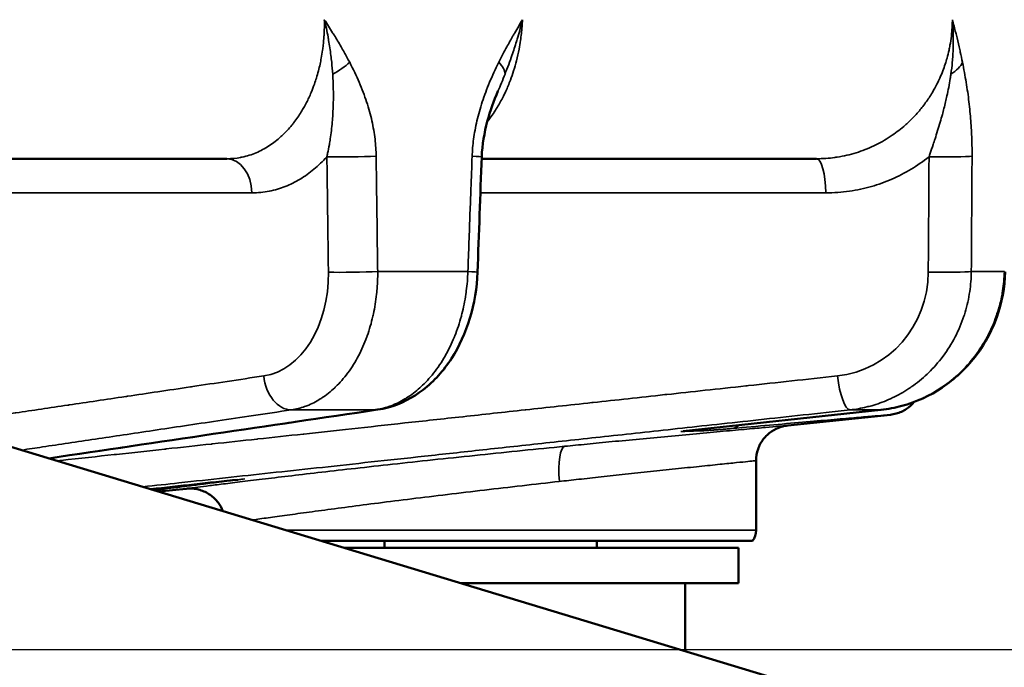
# Model space of a CAD drawing. Units: millimetres. Extents: x 879 to 1529, y 1387 to 1808.
# Drawn here: x 1303 to 1317, y 1709 to 1718 of the extents above; entities that cross this region are included whole.
import ezdxf

# ---------------------------------------------------------------- set-up
doc = ezdxf.new("R2010")
doc.units = ezdxf.units.MM
for name, color, linetype, lineweight in [('AM_0 ( Kontur 0.5 )', 7, 'Continuous', 50), ('AM_5 ( Bemassung)', 3, 'Continuous', 25), ('Sichtbar schmal (ISO)', 7, 'Continuous', 35)]:
    doc.layers.add(name, color=color, linetype=linetype, lineweight=lineweight)
doc.styles.get("Standard").update_dxf_attribs({"font": 'arial.ttf'})
doc.dimstyles.new('AM_DIN$0', dxfattribs={"dimtxt": 3.5, "dimasz": 4, "dimexe": 0.5, "dimexo": 0, "dimgap": 1.5, "dimtad": 1, "dimdsep": 46, "dimtxsty": 'Standard', "dimcen": 0, "dimclrd": 256, "dimclre": 256, "dimclrt": 6, "dimadec": 0, "dimazin": 2, "dimtp": 0.1, "dimtm": 0.1, "dimtfac": 0.71, "dimtmove": 0, "dimatfit": 3, "dimfxl": 1, "dimlwd": -1, "dimlwe": -1, "dimarcsym": 0})

# ---------------------------------------------------------------- blocks, each defined once
blk = doc.blocks.new('*D9')
at = {"layer": 'AM_5 ( Bemassung)', "transparency": 16777216}
for p, q in [((1249.368, 1736.629), (1491.834, 1736.629)), ((1490.834, 1728.629), (1490.834, 1694.379)), ((1259.928, 1686.379), (1491.834, 1686.379))]:
    blk.add_line(p, q, dxfattribs=at)
for points in [[(1489.501, 1728.629), (1492.167, 1728.629), (1490.834, 1736.629)], [(1489.501, 1694.379), (1492.167, 1694.379), (1490.834, 1686.379)]]:
    blk.add_solid(points, dxfattribs=at)
at = {"layer": 'Defpoints', "color": 0, "transparency": 16777216}
for p in [(1249.368, 1736.629), (1259.928, 1686.379), (1490.834, 1686.379)]:
    blk.add_point(p, dxfattribs=at)
at = {"layer": 'AM_5 ( Bemassung)', "color": 6, "transparency": 16777216, "insert": (1479.665, 1714.527), "char_height": 16, "attachment_point": 5, "rotation": 90}
blk.add_mtext('50', dxfattribs=at)
blk = doc.blocks.new('*D11')
at = {"layer": 'AM_5 ( Bemassung)', "transparency": 16777216}
for p, q in [((1448.36, 1736.629), (1448.36, 1780.481)), ((1323.968, 1736.629), (1449.36, 1736.629)), ((1448.36, 1717.446), (1448.36, 1728.629)), ((1276.747, 1709.446), (1449.36, 1709.446))]:
    blk.add_line(p, q, dxfattribs=at)
for points in [[(1447.026, 1728.629), (1449.693, 1728.629), (1448.36, 1736.629)], [(1447.026, 1717.446), (1449.693, 1717.446), (1448.36, 1709.446)]]:
    blk.add_solid(points, dxfattribs=at)
at = {"layer": 'Defpoints', "color": 0, "transparency": 16777216}
for p in [(1323.968, 1736.629), (1276.747, 1709.446), (1448.36, 1709.446)]:
    blk.add_point(p, dxfattribs=at)
at = {"layer": 'AM_5 ( Bemassung)', "color": 6, "transparency": 16777216, "insert": (1437.327, 1765.884), "char_height": 16, "attachment_point": 5, "rotation": 90}
blk.add_mtext('27', dxfattribs=at)

msp = doc.modelspace()

# ---------------------------------------------------------------- linework, layer by layer
at = {"layer": 'AM_0 ( Kontur 0.5 )'}
for p, q in [((1288.118, 1716.714), (1348.509, 1698.413)), ((1305.709, 1716.379), (1295.995, 1716.379)), ((1314.039, 1716.379), (1309.307, 1716.379)), ((1314.949, 1712.83), (1312.154, 1712.527)), ((1313.633, 1712.61), (1315.083, 1712.762)), ((1313.185, 1711.129), (1313.185, 1712.112)), ((1304.745, 1711.675), (1305.133, 1711.716)), ((1313.135, 1710.979), (1307.043, 1710.979)), ((1307.935, 1710.979), (1307.935, 1710.879)), ((1310.935, 1710.979), (1310.935, 1710.879)), ((1307.373, 1710.879), (1312.935, 1710.879)), ((1312.935, 1710.879), (1312.935, 1710.379)), ((1309.023, 1710.379), (1312.935, 1710.379)), ((1312.185, 1710.379), (1312.185, 1709.421))]:
    msp.add_line(p, q, dxfattribs=at)
msp.add_arc((1312.935, 1711.129), 0.25, 323.1301, 0, dxfattribs=at)
for centre, major_axis, ratio, start_param, end_param in [((1307.764, 1713.327), (0.073, -0.495), 0.700651, 6.283185, 6.283261), ((1314.896, 1713.327), (0.054, -0.497), 0.253876, 0.000038, 0.000058)]:
    msp.add_ellipse(centre, major_axis=major_axis, ratio=ratio, start_param=start_param, end_param=end_param, dxfattribs=at)
for points, knots in [([(1309.538, 1717.333), (1309.48, 1717.198), (1309.428, 1717.056), (1309.345, 1716.748), (1309.315, 1716.577), (1309.308, 1716.406)], [0, 0, 0, 0, 0.04846096, 0.04846096, 0.09989625, 0.09989625, 0.09989625, 0.09989625]), ([(1309.249, 1714.775), (1309.241, 1714.555), (1309.205, 1714.332), (1309.08, 1713.922), (1308.992, 1713.727), (1308.771, 1713.386), (1308.636, 1713.234), (1308.334, 1713), (1308.165, 1712.913), (1307.938, 1712.851), (1307.888, 1712.84), (1307.838, 1712.833)], [0, 0, 0, 0, 0.0661095, 0.0661095, 0.1311114, 0.1311114, 0.1964435, 0.1964435, 0.260135, 0.260135, 0.2780152, 0.2780152, 0.2780152, 0.2780152]), ([(1316.705, 1714.781), (1316.699, 1714.563), (1316.659, 1714.344), (1316.513, 1713.938), (1316.408, 1713.747), (1316.148, 1713.411), (1315.989, 1713.263), (1315.64, 1713.029), (1315.445, 1712.94), (1315.147, 1712.86), (1315.049, 1712.841), (1314.949, 1712.83)], [0, 0, 0, 0, 0.0652728, 0.0652728, 0.1293548, 0.1293548, 0.1933, 0.1933, 0.2569056, 0.2569056, 0.2873402, 0.2873402, 0.2873402, 0.2873402]), ([(1315.417, 1712.942), (1315.386, 1712.904), (1315.349, 1712.871), (1315.264, 1712.814), (1315.214, 1712.791), (1315.137, 1712.77), (1315.11, 1712.765), (1315.083, 1712.762)], [0.0333593, 0.0333593, 0.0333593, 0.0333593, 0.04801042, 0.04801042, 0.06394223, 0.06394223, 0.07214682, 0.07214682, 0.07214682, 0.07214682]), ([(1313.633, 1712.61), (1313.601, 1712.606), (1313.57, 1712.6), (1313.491, 1712.576), (1313.445, 1712.554), (1313.359, 1712.495), (1313.319, 1712.458), (1313.255, 1712.373), (1313.229, 1712.325), (1313.194, 1712.223), (1313.185, 1712.167), (1313.185, 1712.112)], [0, 0, 0, 0, 0.00947104, 0.00947104, 0.02463642, 0.02463642, 0.04059484, 0.04059484, 0.05652571, 0.05652571, 0.07301733, 0.07301733, 0.07301733, 0.07301733]), ([(1305.65, 1711.401), (1305.634, 1711.443), (1305.612, 1711.483), (1305.553, 1711.562), (1305.514, 1711.599), (1305.426, 1711.66), (1305.377, 1711.683), (1305.275, 1711.714), (1305.221, 1711.72), (1305.156, 1711.718), (1305.144, 1711.717), (1305.133, 1711.716)], [0.01857966, 0.01857966, 0.01857966, 0.01857966, 0.03206637, 0.03206637, 0.04799847, 0.04799847, 0.06393029, 0.06393029, 0.07986212, 0.07986212, 0.08343082, 0.08343082, 0.08343082, 0.08343082])]:
    msp.add_open_spline(points, degree=3, knots=knots, dxfattribs=at)
for points in [[(1309.538, 1717.333), (1309.538, 1717.333), (1309.538, 1717.333), (1309.538, 1717.333)], [(1309.308, 1716.406), (1309.289, 1715.862), (1309.269, 1715.319), (1309.249, 1714.775)], [(1307.838, 1712.833), (1306.29, 1712.604), (1304.742, 1712.375), (1303.194, 1712.145)], [(1305.864, 1711.843), (1305.453, 1711.799), (1305.043, 1711.754), (1304.633, 1711.709)], [(1305.133, 1711.716), (1305.133, 1711.716), (1305.133, 1711.716), (1305.133, 1711.716)]]:
    msp.add_open_spline(points, degree=3, dxfattribs=at)
at = {"layer": 'Sichtbar schmal (ISO)'}
for p, q in [((1306.062, 1715.897), (1295.919, 1715.897)), ((1314.169, 1715.897), (1309.29, 1715.897)), ((1307.839, 1714.784), (1309.113, 1714.784)), ((1316.225, 1714.784), (1316.692, 1714.784)), ((1306.619, 1712.83), (1307.802, 1712.83)), ((1314.513, 1712.83), (1314.946, 1712.83)), ((1306.548, 1711.129), (1313.185, 1711.129))]:
    msp.add_line(p, q, dxfattribs=at)
for centre, major_axis, ratio, start_param, end_param in [((1307.107, 1717.751), (0.445, 0.228), 0.399238, 4.723405, 5.343461), ((1309.18, 1717.751), (0.449, -0.22), 0.418578, 0.213107, 0.833135), ((1315.625, 1717.751), (0.49, 0.098), 0.55502, 5.28767, 5.907726), ((1307.475, 1716.424), (0.5, 0.007), 0.036243, 3.927039, 5.466162), ((1308.809, 1716.424), (0.5, -0.018), 0.013095, 0.000009, 0.754282), ((1315.757, 1716.424), (0.5, -0.003), 0.037936, 4.451004, 5.990121), ((1305.709, 1715.879), (0, 0.5), 0.707107, 4.747296, 6.283185), ((1314.039, 1715.879), (0, 0.5), 0.258819, 4.747296, 6.283185), ((1306.082, 1714.801), (-0.075, 1.498), 0.706488, 3.210991, 4.660463), ((1307.496, 1714.793), (-0.5, -0.007), 0.036292, 0.785454, 2.326448), ((1308.749, 1714.793), (0.5, -0.018), 0.013056, 6.283179, 7.039315), ((1314.169, 1714.801), (-0.207, 1.486), 0.965021, 3.112737, 4.562204), ((1315.746, 1714.793), (0.5, -0.003), 0.037958, 4.451006, 5.992006), ((1306.583, 1713.327), (0.074, -0.495), 0.705811, 4.642609, 6.17568), ((1314.463, 1713.327), (0.054, -0.497), 0.260925, 4.719094, 6.252156), ((1307.764, 1713.327), (0.073, -0.495), 0.700651, 6.182449, 6.283184), ((1314.895, 1713.327), (0.054, -0.497), 0.253876, 6.258229, 6.283185), ((1312.311, 1713.031), (0.015, -0.5), 0.960006, 0.075933, 0.32559), ((1312.792, 1713.064), (0.045, -0.498), 0.597779, 0.021998, 0.385631), ((1310.535, 1711.818), (-0.049, 0.498), 0.257648, 0.018332, 1.545343)]:
    msp.add_ellipse(centre, major_axis=major_axis, ratio=ratio, start_param=start_param, end_param=end_param, dxfattribs=at)
for points, knots in [([(1307.085, 1718.344), (1307.086, 1718.331), (1307.086, 1718.319), (1307.086, 1718.306), (1307.086, 1718.258), (1307.085, 1718.21), (1307.083, 1718.163), (1307.082, 1718.145), (1307.081, 1718.127), (1307.08, 1718.11), (1307.077, 1718.067), (1307.073, 1718.024), (1307.069, 1717.982), (1307.066, 1717.959), (1307.063, 1717.936), (1307.06, 1717.914), (1307.055, 1717.876), (1307.049, 1717.838), (1307.042, 1717.8), (1307.036, 1717.773), (1307.031, 1717.745), (1307.025, 1717.717), (1307.018, 1717.685), (1307.01, 1717.652), (1307.001, 1717.619), (1306.992, 1717.586), (1306.983, 1717.553), (1306.973, 1717.52), (1306.964, 1717.492), (1306.955, 1717.464), (1306.945, 1717.435), (1306.931, 1717.396), (1306.916, 1717.357), (1306.899, 1717.317), (1306.889, 1717.292), (1306.878, 1717.267), (1306.866, 1717.242), (1306.845, 1717.196), (1306.821, 1717.149), (1306.794, 1717.102), (1306.783, 1717.083), (1306.772, 1717.063), (1306.76, 1717.043), (1306.728, 1716.991), (1306.693, 1716.941), (1306.656, 1716.892), (1306.646, 1716.88), (1306.636, 1716.867), (1306.626, 1716.854), (1306.584, 1716.803), (1306.539, 1716.755), (1306.493, 1716.71), (1306.486, 1716.704), (1306.479, 1716.697), (1306.472, 1716.691), (1306.42, 1716.644), (1306.366, 1716.602), (1306.31, 1716.565), (1306.307, 1716.564), (1306.305, 1716.562), (1306.302, 1716.56), (1306.244, 1716.522), (1306.184, 1716.49), (1306.121, 1716.464), (1306.059, 1716.437), (1305.993, 1716.416), (1305.924, 1716.402), (1305.916, 1716.4), (1305.907, 1716.398), (1305.899, 1716.397), (1305.838, 1716.385), (1305.774, 1716.379), (1305.709, 1716.379)], [0, 0, 0, 0, 0.016118, 0.016118, 0.016118, 0.076923, 0.076923, 0.076923, 0.099392, 0.099392, 0.099392, 0.153846, 0.153846, 0.153846, 0.18266, 0.18266, 0.18266, 0.230769, 0.230769, 0.230769, 0.266058, 0.266058, 0.266058, 0.307692, 0.307692, 0.307692, 0.349459, 0.349459, 0.349459, 0.384615, 0.384615, 0.384615, 0.432297, 0.432297, 0.432297, 0.461538, 0.461538, 0.461538, 0.515591, 0.515591, 0.515591, 0.538462, 0.538462, 0.538462, 0.599201, 0.599201, 0.599201, 0.615385, 0.615385, 0.615385, 0.682378, 0.682378, 0.682378, 0.692308, 0.692308, 0.692308, 0.765774, 0.765774, 0.765774, 0.769231, 0.769231, 0.769231, 0.846154, 0.846154, 0.846154, 0.923077, 0.923077, 0.923077, 0.932225, 0.932225, 0.932225, 1, 1, 1, 1]), ([(1307.443, 1717.742), (1307.417, 1717.792), (1307.392, 1717.839), (1307.366, 1717.885), (1307.351, 1717.911), (1307.336, 1717.937), (1307.322, 1717.962), (1307.289, 1718.018), (1307.256, 1718.073), (1307.224, 1718.125), (1307.217, 1718.137), (1307.209, 1718.148), (1307.202, 1718.16), (1307.163, 1718.224), (1307.124, 1718.285), (1307.085, 1718.344)], [0.0000016, 0.0000016, 0.0000016, 0.0000016, 0.2126531, 0.2126531, 0.2126531, 0.3333333, 0.3333333, 0.3333333, 0.6060103, 0.6060103, 0.6060103, 0.6666667, 0.6666667, 0.6666667, 1, 1, 1, 1]), ([(1307.085, 1718.344), (1307.105, 1718.264), (1307.123, 1718.181), (1307.138, 1718.097), (1307.141, 1718.081), (1307.144, 1718.066), (1307.146, 1718.051), (1307.158, 1717.982), (1307.169, 1717.911), (1307.178, 1717.84), (1307.182, 1717.809), (1307.185, 1717.777), (1307.189, 1717.745), (1307.194, 1717.689), (1307.199, 1717.633), (1307.203, 1717.576)], [0.000015, 0.000015, 0.000015, 0.000015, 0.3333333, 0.3333333, 0.3333333, 0.3938349, 0.3938349, 0.3938349, 0.6666667, 0.6666667, 0.6666667, 0.787316, 0.787316, 0.787316, 1, 1, 1, 1]), ([(1309.385, 1716.899), (1309.416, 1716.937), (1309.445, 1716.977), (1309.473, 1717.019), (1309.488, 1717.04), (1309.501, 1717.062), (1309.515, 1717.084), (1309.545, 1717.132), (1309.574, 1717.183), (1309.602, 1717.237), (1309.618, 1717.269), (1309.634, 1717.301), (1309.649, 1717.334), (1309.672, 1717.384), (1309.693, 1717.436), (1309.713, 1717.489), (1309.73, 1717.532), (1309.745, 1717.577), (1309.759, 1717.622), (1309.774, 1717.669), (1309.787, 1717.716), (1309.8, 1717.764), (1309.813, 1717.818), (1309.826, 1717.873), (1309.836, 1717.929), (1309.844, 1717.969), (1309.851, 1718.01), (1309.856, 1718.051), (1309.866, 1718.115), (1309.873, 1718.181), (1309.878, 1718.246), (1309.88, 1718.279), (1309.882, 1718.311), (1309.884, 1718.344)], [0.4885276, 0.4885276, 0.4885276, 0.4885276, 0.5454545, 0.5454545, 0.5454545, 0.5737251, 0.5737251, 0.5737251, 0.6363636, 0.6363636, 0.6363636, 0.6728288, 0.6728288, 0.6728288, 0.7272727, 0.7272727, 0.7272727, 0.7721234, 0.7721234, 0.7721234, 0.8181818, 0.8181818, 0.8181818, 0.8707064, 0.8707064, 0.8707064, 0.9090909, 0.9090909, 0.9090909, 0.9697662, 0.9697662, 0.9697662, 1, 1, 1, 1]), ([(1309.884, 1718.344), (1309.849, 1718.285), (1309.813, 1718.224), (1309.776, 1718.16), (1309.767, 1718.145), (1309.759, 1718.13), (1309.75, 1718.114), (1309.721, 1718.065), (1309.693, 1718.013), (1309.664, 1717.96), (1309.646, 1717.927), (1309.627, 1717.893), (1309.609, 1717.858), (1309.589, 1717.821), (1309.57, 1717.782), (1309.55, 1717.742)], [0, 0, 0, 0, 0.333333, 0.333333, 0.333333, 0.412995, 0.412995, 0.412995, 0.666667, 0.666667, 0.666667, 0.826484, 0.826484, 0.826484, 1, 1, 1, 1]), ([(1309.638, 1717.576), (1309.656, 1717.622), (1309.674, 1717.668), (1309.691, 1717.713), (1309.706, 1717.755), (1309.721, 1717.797), (1309.736, 1717.839), (1309.759, 1717.905), (1309.78, 1717.971), (1309.8, 1718.036), (1309.806, 1718.057), (1309.813, 1718.077), (1309.818, 1718.097), (1309.843, 1718.182), (1309.865, 1718.264), (1309.884, 1718.344)], [0, 0, 0, 0, 0.173485, 0.173485, 0.173485, 0.3333333, 0.3333333, 0.3333333, 0.5871739, 0.5871739, 0.5871739, 0.6666667, 0.6666667, 0.6666667, 0.9999449, 0.9999449, 0.9999449, 0.9999449]), ([(1315.958, 1718.344), (1315.958, 1718.331), (1315.958, 1718.319), (1315.957, 1718.306), (1315.956, 1718.258), (1315.953, 1718.21), (1315.949, 1718.163), (1315.947, 1718.145), (1315.946, 1718.127), (1315.944, 1718.11), (1315.938, 1718.067), (1315.932, 1718.024), (1315.924, 1717.982), (1315.92, 1717.959), (1315.916, 1717.936), (1315.911, 1717.914), (1315.902, 1717.876), (1315.893, 1717.838), (1315.882, 1717.8), (1315.875, 1717.773), (1315.866, 1717.745), (1315.857, 1717.717), (1315.846, 1717.685), (1315.835, 1717.652), (1315.822, 1717.619), (1315.809, 1717.586), (1315.796, 1717.553), (1315.781, 1717.52), (1315.768, 1717.492), (1315.755, 1717.464), (1315.74, 1717.435), (1315.721, 1717.396), (1315.699, 1717.357), (1315.675, 1717.317), (1315.661, 1717.292), (1315.645, 1717.267), (1315.628, 1717.242), (1315.598, 1717.196), (1315.564, 1717.149), (1315.527, 1717.102), (1315.512, 1717.083), (1315.495, 1717.063), (1315.479, 1717.043), (1315.434, 1716.991), (1315.385, 1716.941), (1315.334, 1716.892), (1315.32, 1716.88), (1315.306, 1716.867), (1315.292, 1716.854), (1315.234, 1716.803), (1315.172, 1716.755), (1315.108, 1716.71), (1315.098, 1716.704), (1315.089, 1716.697), (1315.079, 1716.691), (1315.007, 1716.644), (1314.933, 1716.602), (1314.857, 1716.565), (1314.853, 1716.564), (1314.85, 1716.562), (1314.846, 1716.56), (1314.766, 1716.522), (1314.684, 1716.49), (1314.599, 1716.464), (1314.513, 1716.437), (1314.424, 1716.416), (1314.33, 1716.402), (1314.319, 1716.4), (1314.308, 1716.398), (1314.297, 1716.397), (1314.214, 1716.385), (1314.127, 1716.379), (1314.039, 1716.379)], [0, 0, 0, 0, 0.016118, 0.016118, 0.016118, 0.076923, 0.076923, 0.076923, 0.099392, 0.099392, 0.099392, 0.153846, 0.153846, 0.153846, 0.18266, 0.18266, 0.18266, 0.230769, 0.230769, 0.230769, 0.266058, 0.266058, 0.266058, 0.307692, 0.307692, 0.307692, 0.349459, 0.349459, 0.349459, 0.384615, 0.384615, 0.384615, 0.432297, 0.432297, 0.432297, 0.461538, 0.461538, 0.461538, 0.515591, 0.515591, 0.515591, 0.538462, 0.538462, 0.538462, 0.599201, 0.599201, 0.599201, 0.615385, 0.615385, 0.615385, 0.682378, 0.682378, 0.682378, 0.692308, 0.692308, 0.692308, 0.765774, 0.765774, 0.765774, 0.769231, 0.769231, 0.769231, 0.846154, 0.846154, 0.846154, 0.923077, 0.923077, 0.923077, 0.932225, 0.932225, 0.932225, 1, 1, 1, 1]), ([(1315.958, 1718.344), (1315.965, 1718.264), (1315.97, 1718.181), (1315.971, 1718.097), (1315.971, 1718.081), (1315.971, 1718.066), (1315.971, 1718.051), (1315.971, 1717.982), (1315.969, 1717.911), (1315.964, 1717.84), (1315.962, 1717.809), (1315.96, 1717.777), (1315.957, 1717.745), (1315.952, 1717.689), (1315.945, 1717.633), (1315.937, 1717.576)], [0.000015, 0.000015, 0.000015, 0.000015, 0.3333333, 0.3333333, 0.3333333, 0.3938349, 0.3938349, 0.3938349, 0.6666667, 0.6666667, 0.6666667, 0.787316, 0.787316, 0.787316, 1, 1, 1, 1]), ([(1316.101, 1717.742), (1316.091, 1717.792), (1316.081, 1717.839), (1316.07, 1717.885), (1316.065, 1717.911), (1316.059, 1717.937), (1316.053, 1717.962), (1316.04, 1718.018), (1316.027, 1718.073), (1316.014, 1718.125), (1316.011, 1718.137), (1316.008, 1718.148), (1316.005, 1718.16), (1315.989, 1718.224), (1315.973, 1718.285), (1315.958, 1718.344)], [0.0000016, 0.0000016, 0.0000016, 0.0000016, 0.2126531, 0.2126531, 0.2126531, 0.3333333, 0.3333333, 0.3333333, 0.6060103, 0.6060103, 0.6060103, 0.6666667, 0.6666667, 0.6666667, 1, 1, 1, 1]), ([(1307.817, 1716.415), (1307.816, 1716.493), (1307.811, 1716.574), (1307.801, 1716.657), (1307.791, 1716.74), (1307.776, 1716.826), (1307.757, 1716.914), (1307.737, 1717.001), (1307.712, 1717.091), (1307.683, 1717.182), (1307.653, 1717.273), (1307.618, 1717.366), (1307.578, 1717.459), (1307.538, 1717.552), (1307.493, 1717.647), (1307.443, 1717.742)], [0.0000019, 0.0000019, 0.0000019, 0.0000019, 0.2, 0.2, 0.2, 0.4, 0.4, 0.4, 0.6, 0.6, 0.6, 0.8, 0.8, 0.8, 1, 1, 1, 1]), ([(1309.55, 1717.742), (1309.502, 1717.647), (1309.459, 1717.552), (1309.42, 1717.459), (1309.381, 1717.365), (1309.346, 1717.273), (1309.317, 1717.182), (1309.287, 1717.091), (1309.262, 1717.001), (1309.241, 1716.914), (1309.221, 1716.826), (1309.205, 1716.74), (1309.194, 1716.657), (1309.183, 1716.574), (1309.176, 1716.493), (1309.173, 1716.415)], [0.0000016, 0.0000016, 0.0000016, 0.0000016, 0.2, 0.2, 0.2, 0.4, 0.4, 0.4, 0.6, 0.6, 0.6, 0.8, 0.8, 0.8, 0.9999978, 0.9999978, 0.9999978, 0.9999978]), ([(1316.236, 1716.415), (1316.237, 1716.493), (1316.235, 1716.574), (1316.232, 1716.657), (1316.23, 1716.74), (1316.225, 1716.826), (1316.218, 1716.914), (1316.211, 1717.001), (1316.202, 1717.091), (1316.192, 1717.182), (1316.181, 1717.273), (1316.168, 1717.366), (1316.153, 1717.459), (1316.137, 1717.552), (1316.12, 1717.647), (1316.101, 1717.742)], [0.0000017, 0.0000017, 0.0000017, 0.0000017, 0.2, 0.2, 0.2, 0.4, 0.4, 0.4, 0.6, 0.6, 0.6, 0.8, 0.8, 0.8, 1, 1, 1, 1]), ([(1307.203, 1717.576), (1307.204, 1717.555), (1307.206, 1717.534), (1307.207, 1717.514), (1307.211, 1717.427), (1307.213, 1717.345), (1307.213, 1717.269), (1307.213, 1717.239), (1307.213, 1717.209), (1307.212, 1717.181), (1307.211, 1717.119), (1307.208, 1717.06), (1307.205, 1717.004), (1307.203, 1716.968), (1307.2, 1716.933), (1307.197, 1716.898), (1307.194, 1716.856), (1307.189, 1716.815), (1307.185, 1716.776), (1307.18, 1716.736), (1307.175, 1716.697), (1307.169, 1716.66), (1307.165, 1716.632), (1307.161, 1716.605), (1307.156, 1716.579), (1307.149, 1716.536), (1307.141, 1716.495), (1307.132, 1716.456), (1307.129, 1716.439), (1307.125, 1716.423), (1307.121, 1716.407)], [0.0000004, 0.0000004, 0.0000004, 0.0000004, 0.0382546, 0.0382546, 0.0382546, 0.2, 0.2, 0.2, 0.2632351, 0.2632351, 0.2632351, 0.4, 0.4, 0.4, 0.4889705, 0.4889705, 0.4889705, 0.6, 0.6, 0.6, 0.7142992, 0.7142992, 0.7142992, 0.8, 0.8, 0.8, 0.9396087, 0.9396087, 0.9396087, 0.999972, 0.999972, 0.999972, 0.999972]), ([(1315.937, 1717.576), (1315.934, 1717.555), (1315.931, 1717.534), (1315.928, 1717.514), (1315.914, 1717.427), (1315.898, 1717.345), (1315.881, 1717.269), (1315.875, 1717.239), (1315.868, 1717.209), (1315.861, 1717.181), (1315.847, 1717.119), (1315.831, 1717.06), (1315.816, 1717.004), (1315.806, 1716.968), (1315.796, 1716.933), (1315.786, 1716.898), (1315.774, 1716.856), (1315.762, 1716.815), (1315.75, 1716.776), (1315.737, 1716.736), (1315.725, 1716.697), (1315.713, 1716.66), (1315.704, 1716.632), (1315.695, 1716.605), (1315.686, 1716.579), (1315.672, 1716.536), (1315.658, 1716.495), (1315.645, 1716.456), (1315.639, 1716.439), (1315.634, 1716.423), (1315.628, 1716.407)], [0.0000004, 0.0000004, 0.0000004, 0.0000004, 0.0382546, 0.0382546, 0.0382546, 0.2, 0.2, 0.2, 0.2632351, 0.2632351, 0.2632351, 0.4, 0.4, 0.4, 0.4889705, 0.4889705, 0.4889705, 0.6, 0.6, 0.6, 0.7142992, 0.7142992, 0.7142992, 0.8, 0.8, 0.8, 0.9396087, 0.9396087, 0.9396087, 0.9999721, 0.9999721, 0.9999721, 0.9999721]), ([(1307.121, 1716.407), (1307.063, 1716.342), (1306.941, 1716.225), (1306.744, 1716.085), (1306.536, 1715.981), (1306.309, 1715.913), (1306.147, 1715.897), (1306.062, 1715.897)], [0.0000149, 0.0000149, 0.0000149, 0.0000149, 0.2, 0.4, 0.6, 0.8, 1, 1, 1, 1]), ([(1307.121, 1716.407), (1307.123, 1716.284), (1307.124, 1716.159), (1307.126, 1716.033), (1307.128, 1715.894), (1307.13, 1715.753), (1307.132, 1715.61), (1307.135, 1715.338), (1307.139, 1715.06), (1307.143, 1714.776)], [0, 0, 0, 0, 0.2371227, 0.2371227, 0.2371227, 0.5, 0.5, 0.5, 1, 1, 1, 1]), ([(1307.817, 1716.415), (1307.819, 1716.292), (1307.82, 1716.168), (1307.822, 1716.042), (1307.824, 1715.903), (1307.826, 1715.761), (1307.828, 1715.618), (1307.831, 1715.347), (1307.835, 1715.069), (1307.839, 1714.784)], [0, 0, 0, 0, 0.237108, 0.237108, 0.237108, 0.5, 0.5, 0.5, 1, 1, 1, 1]), ([(1309.113, 1714.784), (1309.123, 1715.063), (1309.133, 1715.339), (1309.143, 1715.611), (1309.148, 1715.725), (1309.152, 1715.839), (1309.156, 1715.952), (1309.162, 1716.108), (1309.167, 1716.262), (1309.173, 1716.415)], [0, 0, 0, 0, 0.5, 0.5, 0.5, 0.710412, 0.710412, 0.710412, 1, 1, 1, 1]), ([(1315.628, 1716.407), (1315.546, 1716.342), (1315.377, 1716.225), (1315.105, 1716.085), (1314.818, 1715.981), (1314.507, 1715.913), (1314.284, 1715.897), (1314.169, 1715.897)], [0.0000149, 0.0000149, 0.0000149, 0.0000149, 0.2, 0.4, 0.6, 0.8, 1, 1, 1, 1]), ([(1315.617, 1714.776), (1315.619, 1715.054), (1315.621, 1715.329), (1315.623, 1715.6), (1315.623, 1715.723), (1315.624, 1715.845), (1315.625, 1715.967), (1315.626, 1716.115), (1315.627, 1716.261), (1315.628, 1716.407)], [0, 0, 0, 0, 0.5, 0.5, 0.5, 0.725906, 0.725906, 0.725906, 1, 1, 1, 1]), ([(1316.225, 1714.784), (1316.227, 1715.062), (1316.229, 1715.337), (1316.231, 1715.609), (1316.231, 1715.732), (1316.232, 1715.854), (1316.233, 1715.976), (1316.234, 1716.123), (1316.235, 1716.27), (1316.236, 1716.415)], [0, 0, 0, 0, 0.5, 0.5, 0.5, 0.72592, 0.72592, 0.72592, 1, 1, 1, 1]), ([(1307.839, 1714.784), (1307.84, 1714.693), (1307.836, 1714.601), (1307.828, 1714.51), (1307.826, 1714.495), (1307.825, 1714.48), (1307.823, 1714.464), (1307.813, 1714.369), (1307.798, 1714.276), (1307.778, 1714.185), (1307.776, 1714.174), (1307.774, 1714.164), (1307.771, 1714.153), (1307.749, 1714.058), (1307.723, 1713.966), (1307.691, 1713.877), (1307.689, 1713.871), (1307.687, 1713.865), (1307.685, 1713.86), (1307.651, 1713.767), (1307.612, 1713.679), (1307.568, 1713.595), (1307.523, 1713.509), (1307.473, 1713.428), (1307.418, 1713.354), (1307.417, 1713.352), (1307.415, 1713.35), (1307.414, 1713.348), (1307.361, 1713.278), (1307.305, 1713.213), (1307.245, 1713.155), (1307.24, 1713.151), (1307.236, 1713.147), (1307.232, 1713.143), (1307.174, 1713.088), (1307.113, 1713.04), (1307.05, 1712.998), (1307.043, 1712.994), (1307.035, 1712.989), (1307.028, 1712.984), (1306.967, 1712.946), (1306.904, 1712.914), (1306.84, 1712.889), (1306.829, 1712.885), (1306.818, 1712.881), (1306.807, 1712.877), (1306.745, 1712.855), (1306.682, 1712.84), (1306.619, 1712.83)], [0, 0, 0, 0, 0.095014, 0.095014, 0.095014, 0.111111, 0.111111, 0.111111, 0.210835, 0.210835, 0.210835, 0.222222, 0.222222, 0.222222, 0.326659, 0.326659, 0.326659, 0.333333, 0.333333, 0.333333, 0.442482, 0.442482, 0.442482, 0.555556, 0.555556, 0.555556, 0.558305, 0.558305, 0.558305, 0.666667, 0.666667, 0.666667, 0.674128, 0.674128, 0.674128, 0.777778, 0.777778, 0.777778, 0.789952, 0.789952, 0.789952, 0.888889, 0.888889, 0.888889, 0.905773, 0.905773, 0.905773, 1, 1, 1, 1]), ([(1307.802, 1712.83), (1307.867, 1712.84), (1307.931, 1712.855), (1307.995, 1712.877), (1308.006, 1712.881), (1308.017, 1712.885), (1308.029, 1712.889), (1308.095, 1712.914), (1308.16, 1712.946), (1308.223, 1712.984), (1308.23, 1712.989), (1308.238, 1712.994), (1308.246, 1712.998), (1308.312, 1713.04), (1308.375, 1713.088), (1308.436, 1713.143), (1308.44, 1713.147), (1308.445, 1713.151), (1308.449, 1713.155), (1308.512, 1713.213), (1308.572, 1713.278), (1308.628, 1713.348), (1308.687, 1713.423), (1308.742, 1713.504), (1308.791, 1713.591), (1308.792, 1713.592), (1308.793, 1713.594), (1308.794, 1713.595), (1308.841, 1713.679), (1308.884, 1713.767), (1308.922, 1713.86), (1308.924, 1713.865), (1308.926, 1713.871), (1308.929, 1713.877), (1308.964, 1713.966), (1308.995, 1714.058), (1309.021, 1714.153), (1309.023, 1714.164), (1309.026, 1714.174), (1309.029, 1714.185), (1309.052, 1714.276), (1309.071, 1714.369), (1309.085, 1714.464), (1309.087, 1714.48), (1309.089, 1714.495), (1309.091, 1714.51), (1309.103, 1714.601), (1309.11, 1714.693), (1309.113, 1714.784)], [0, 0, 0, 0, 0.094227, 0.094227, 0.094227, 0.111111, 0.111111, 0.111111, 0.210048, 0.210048, 0.210048, 0.222222, 0.222222, 0.222222, 0.325872, 0.325872, 0.325872, 0.333333, 0.333333, 0.333333, 0.441695, 0.441695, 0.441695, 0.555556, 0.555556, 0.555556, 0.557518, 0.557518, 0.557518, 0.666667, 0.666667, 0.666667, 0.673341, 0.673341, 0.673341, 0.777778, 0.777778, 0.777778, 0.789165, 0.789165, 0.789165, 0.888889, 0.888889, 0.888889, 0.904986, 0.904986, 0.904986, 1, 1, 1, 1]), ([(1314.513, 1712.83), (1314.592, 1712.839), (1314.67, 1712.852), (1314.747, 1712.871), (1314.77, 1712.877), (1314.794, 1712.883), (1314.818, 1712.889), (1314.899, 1712.912), (1314.978, 1712.941), (1315.056, 1712.975), (1315.073, 1712.982), (1315.091, 1712.99), (1315.108, 1712.998), (1315.19, 1713.037), (1315.268, 1713.081), (1315.343, 1713.131), (1315.355, 1713.139), (1315.367, 1713.147), (1315.378, 1713.155), (1315.457, 1713.209), (1315.531, 1713.269), (1315.601, 1713.335), (1315.607, 1713.341), (1315.614, 1713.348), (1315.62, 1713.354), (1315.693, 1713.424), (1315.76, 1713.501), (1315.821, 1713.582), (1315.823, 1713.585), (1315.826, 1713.588), (1315.828, 1713.591), (1315.891, 1713.676), (1315.947, 1713.766), (1315.996, 1713.86), (1316.045, 1713.954), (1316.087, 1714.052), (1316.12, 1714.153), (1316.122, 1714.16), (1316.125, 1714.167), (1316.127, 1714.173), (1316.157, 1714.268), (1316.181, 1714.365), (1316.197, 1714.464), (1316.199, 1714.476), (1316.201, 1714.489), (1316.203, 1714.501), (1316.217, 1714.595), (1316.224, 1714.689), (1316.225, 1714.784)], [0, 0, 0, 0, 0.0848445, 0.0848445, 0.0848445, 0.1111111, 0.1111111, 0.1111111, 0.2015444, 0.2015444, 0.2015444, 0.2222222, 0.2222222, 0.2222222, 0.3182468, 0.3182468, 0.3182468, 0.3333333, 0.3333333, 0.3333333, 0.4349468, 0.4349468, 0.4349468, 0.4444444, 0.4444444, 0.4444444, 0.5516477, 0.5516477, 0.5516477, 0.5555556, 0.5555556, 0.5555556, 0.6666667, 0.6666667, 0.6666667, 0.7777778, 0.7777778, 0.7777778, 0.7850496, 0.7850496, 0.7850496, 0.8888889, 0.8888889, 0.8888889, 0.9017488, 0.9017488, 0.9017488, 1, 1, 1, 1]), ([(1314.946, 1712.83), (1315.034, 1712.84), (1315.121, 1712.855), (1315.207, 1712.877), (1315.222, 1712.881), (1315.237, 1712.885), (1315.253, 1712.889), (1315.342, 1712.914), (1315.43, 1712.946), (1315.515, 1712.984), (1315.525, 1712.989), (1315.536, 1712.994), (1315.546, 1712.998), (1315.635, 1713.04), (1315.72, 1713.088), (1315.802, 1713.143), (1315.807, 1713.147), (1315.813, 1713.151), (1315.819, 1713.155), (1315.904, 1713.213), (1315.984, 1713.278), (1316.059, 1713.348), (1316.138, 1713.423), (1316.21, 1713.504), (1316.276, 1713.591), (1316.278, 1713.592), (1316.279, 1713.594), (1316.28, 1713.595), (1316.343, 1713.679), (1316.399, 1713.767), (1316.449, 1713.86), (1316.452, 1713.865), (1316.455, 1713.871), (1316.458, 1713.877), (1316.504, 1713.966), (1316.544, 1714.058), (1316.577, 1714.153), (1316.581, 1714.164), (1316.585, 1714.174), (1316.588, 1714.185), (1316.618, 1714.276), (1316.642, 1714.369), (1316.659, 1714.464), (1316.662, 1714.48), (1316.664, 1714.495), (1316.667, 1714.51), (1316.681, 1714.601), (1316.689, 1714.693), (1316.692, 1714.784)], [0, 0, 0, 0, 0.094227, 0.094227, 0.094227, 0.111111, 0.111111, 0.111111, 0.210048, 0.210048, 0.210048, 0.222222, 0.222222, 0.222222, 0.325872, 0.325872, 0.325872, 0.333333, 0.333333, 0.333333, 0.441695, 0.441695, 0.441695, 0.555556, 0.555556, 0.555556, 0.557518, 0.557518, 0.557518, 0.666667, 0.666667, 0.666667, 0.673341, 0.673341, 0.673341, 0.777778, 0.777778, 0.777778, 0.789165, 0.789165, 0.789165, 0.888889, 0.888889, 0.888889, 0.904986, 0.904986, 0.904986, 1, 1, 1, 1]), ([(1306.23, 1713.31), (1305.876, 1713.257), (1305.541, 1713.207), (1305.226, 1713.16), (1305.215, 1713.159), (1305.204, 1713.157), (1305.193, 1713.155), (1304.878, 1713.108), (1304.583, 1713.064), (1304.303, 1713.023), (1304.295, 1713.021), (1304.287, 1713.02), (1304.279, 1713.019), (1303.998, 1712.977), (1303.733, 1712.938), (1303.479, 1712.9), (1303.473, 1712.899), (1303.467, 1712.898), (1303.461, 1712.897), (1303.206, 1712.859), (1302.963, 1712.823), (1302.728, 1712.788), (1302.724, 1712.787), (1302.72, 1712.787), (1302.716, 1712.786), (1302.481, 1712.751), (1302.256, 1712.717), (1302.041, 1712.685), (1302.039, 1712.685), (1302.036, 1712.685), (1302.033, 1712.684), (1301.891, 1712.663), (1301.753, 1712.642), (1301.62, 1712.623)], [0, 0, 0, 0, 0.0537106, 0.0537106, 0.0537106, 0.0555556, 0.0555556, 0.0555556, 0.1095527, 0.1095527, 0.1095527, 0.1111111, 0.1111111, 0.1111111, 0.1654043, 0.1654043, 0.1654043, 0.1666667, 0.1666667, 0.1666667, 0.2212569, 0.2212569, 0.2212569, 0.2222222, 0.2222222, 0.2222222, 0.2771064, 0.2771064, 0.2771064, 0.2777778, 0.2777778, 0.2777778, 0.3143528, 0.3143528, 0.3143528, 0.3143528]), ([(1303.311, 1712.11), (1303.317, 1712.111), (1303.324, 1712.111), (1303.33, 1712.112), (1303.343, 1712.113), (1303.356, 1712.115), (1303.369, 1712.116), (1303.632, 1712.145), (1303.88, 1712.172), (1304.117, 1712.198), (1304.127, 1712.199), (1304.137, 1712.2), (1304.147, 1712.201), (1304.384, 1712.227), (1304.609, 1712.251), (1304.827, 1712.275), (1304.835, 1712.276), (1304.843, 1712.277), (1304.85, 1712.278), (1305.069, 1712.301), (1305.281, 1712.324), (1305.49, 1712.347), (1305.496, 1712.348), (1305.501, 1712.348), (1305.507, 1712.349), (1305.717, 1712.372), (1305.925, 1712.394), (1306.133, 1712.417), (1306.138, 1712.418), (1306.142, 1712.418), (1306.147, 1712.419), (1306.357, 1712.442), (1306.569, 1712.465), (1306.786, 1712.488), (1306.789, 1712.489), (1306.792, 1712.489), (1306.795, 1712.489), (1307.014, 1712.513), (1307.239, 1712.538), (1307.474, 1712.563), (1307.712, 1712.589), (1307.961, 1712.616), (1308.223, 1712.645), (1308.224, 1712.645), (1308.224, 1712.645), (1308.224, 1712.645), (1308.485, 1712.673), (1308.757, 1712.703), (1309.04, 1712.734), (1309.042, 1712.734), (1309.043, 1712.734), (1309.045, 1712.734), (1309.327, 1712.765), (1309.619, 1712.797), (1309.922, 1712.83), (1309.925, 1712.83), (1309.929, 1712.83), (1309.932, 1712.831), (1310.232, 1712.863), (1310.542, 1712.897), (1310.866, 1712.932), (1310.872, 1712.933), (1310.878, 1712.934), (1310.883, 1712.934), (1311.206, 1712.969), (1311.541, 1713.006), (1311.896, 1713.045), (1311.904, 1713.045), (1311.913, 1713.046), (1311.922, 1713.047), (1312.275, 1713.086), (1312.646, 1713.126), (1313.041, 1713.169), (1313.054, 1713.171), (1313.067, 1713.172), (1313.079, 1713.173), (1313.474, 1713.216), (1313.893, 1713.262), (1314.334, 1713.31)], [0.3121245, 0.3121245, 0.3121245, 0.3121245, 0.3133084, 0.3133084, 0.3133084, 0.3157895, 0.3157895, 0.3157895, 0.3662751, 0.3662751, 0.3662751, 0.3684211, 0.3684211, 0.3684211, 0.4192479, 0.4192479, 0.4192479, 0.4210526, 0.4210526, 0.4210526, 0.4722241, 0.4722241, 0.4722241, 0.4736842, 0.4736842, 0.4736842, 0.5252008, 0.5252008, 0.5252008, 0.5263158, 0.5263158, 0.5263158, 0.5781769, 0.5781769, 0.5781769, 0.5789474, 0.5789474, 0.5789474, 0.631154, 0.631154, 0.631154, 0.6841301, 0.6841301, 0.6841301, 0.6842105, 0.6842105, 0.6842105, 0.7368421, 0.7368421, 0.7368421, 0.7371037, 0.7371037, 0.7371037, 0.7894737, 0.7894737, 0.7894737, 0.7900794, 0.7900794, 0.7900794, 0.8421053, 0.8421053, 0.8421053, 0.8430566, 0.8430566, 0.8430566, 0.8947368, 0.8947368, 0.8947368, 0.8960329, 0.8960329, 0.8960329, 0.9473684, 0.9473684, 0.9473684, 0.9490024, 0.9490024, 0.9490024, 1, 1, 1, 1]), ([(1306.619, 1712.83), (1306.253, 1712.776), (1305.907, 1712.724), (1305.582, 1712.676), (1305.258, 1712.627), (1304.955, 1712.582), (1304.668, 1712.539), (1304.381, 1712.496), (1304.11, 1712.456), (1303.85, 1712.417), (1303.591, 1712.379), (1303.343, 1712.342), (1303.105, 1712.306), (1303.005, 1712.291), (1302.906, 1712.277), (1302.809, 1712.262)], [0, 0, 0, 0, 0.0555556, 0.0555556, 0.0555556, 0.1111111, 0.1111111, 0.1111111, 0.1666667, 0.1666667, 0.1666667, 0.2222222, 0.2222222, 0.2222222, 0.2456496, 0.2456496, 0.2456496, 0.2456496]), ([(1303.189, 1712.147), (1303.229, 1712.153), (1303.269, 1712.159), (1303.31, 1712.165), (1303.501, 1712.193), (1303.702, 1712.223), (1303.91, 1712.254), (1304.119, 1712.285), (1304.335, 1712.317), (1304.559, 1712.35), (1304.782, 1712.383), (1305.013, 1712.417), (1305.254, 1712.453), (1305.494, 1712.488), (1305.746, 1712.526), (1306.011, 1712.565), (1306.276, 1712.604), (1306.555, 1712.646), (1306.853, 1712.69), (1307.151, 1712.734), (1307.468, 1712.781), (1307.802, 1712.83)], [0.6730052, 0.6730052, 0.6730052, 0.6730052, 0.6842105, 0.6842105, 0.6842105, 0.7368421, 0.7368421, 0.7368421, 0.7894737, 0.7894737, 0.7894737, 0.8421053, 0.8421053, 0.8421053, 0.8947368, 0.8947368, 0.8947368, 0.9473684, 0.9473684, 0.9473684, 1, 1, 1, 1]), ([(1304.523, 1711.743), (1304.698, 1711.762), (1304.866, 1711.78), (1305.03, 1711.798), (1305.255, 1711.822), (1305.472, 1711.846), (1305.687, 1711.869), (1305.901, 1711.893), (1306.113, 1711.916), (1306.326, 1711.939), (1306.539, 1711.962), (1306.754, 1711.985), (1306.975, 1712.009), (1307.195, 1712.033), (1307.422, 1712.058), (1307.659, 1712.084), (1307.896, 1712.11), (1308.144, 1712.137), (1308.404, 1712.165), (1308.664, 1712.193), (1308.936, 1712.223), (1309.22, 1712.254), (1309.503, 1712.285), (1309.797, 1712.317), (1310.101, 1712.35), (1310.404, 1712.383), (1310.718, 1712.417), (1311.045, 1712.453), (1311.372, 1712.488), (1311.714, 1712.525), (1312.075, 1712.565), (1312.436, 1712.604), (1312.815, 1712.645), (1313.221, 1712.689), (1313.626, 1712.734), (1314.058, 1712.781), (1314.513, 1712.83)], [0.3827133, 0.3827133, 0.3827133, 0.3827133, 0.4210526, 0.4210526, 0.4210526, 0.4736842, 0.4736842, 0.4736842, 0.5263158, 0.5263158, 0.5263158, 0.5789474, 0.5789474, 0.5789474, 0.6315789, 0.6315789, 0.6315789, 0.6842105, 0.6842105, 0.6842105, 0.7368421, 0.7368421, 0.7368421, 0.7894737, 0.7894737, 0.7894737, 0.8421053, 0.8421053, 0.8421053, 0.8947368, 0.8947368, 0.8947368, 0.9473684, 0.9473684, 0.9473684, 1, 1, 1, 1]), ([(1312.122, 1712.523), (1312.261, 1712.538), (1312.4, 1712.554), (1312.54, 1712.569), (1312.71, 1712.587), (1312.881, 1712.606), (1313.052, 1712.624), (1313.267, 1712.648), (1313.482, 1712.671), (1313.698, 1712.695), (1313.797, 1712.705), (1313.895, 1712.716), (1313.994, 1712.727), (1314.31, 1712.761), (1314.627, 1712.795), (1314.946, 1712.83)], [0, 0, 0, 0, 0.150393, 0.150393, 0.150393, 0.333333, 0.333333, 0.333333, 0.562366, 0.562366, 0.562366, 0.666667, 0.666667, 0.666667, 1, 1, 1, 1]), ([(1315.083, 1712.762), (1315.083, 1712.762), (1315.079, 1712.762), (1315.072, 1712.761), (1315.058, 1712.76), (1315.03, 1712.757), (1314.987, 1712.754), (1314.945, 1712.75), (1314.889, 1712.746), (1314.819, 1712.74), (1314.749, 1712.734), (1314.665, 1712.727), (1314.568, 1712.718), (1314.472, 1712.71), (1314.362, 1712.701), (1314.241, 1712.69), (1314.119, 1712.68), (1313.985, 1712.668), (1313.84, 1712.655), (1313.695, 1712.642), (1313.538, 1712.629), (1313.372, 1712.614), (1313.206, 1712.599), (1313.03, 1712.583), (1312.843, 1712.567)], [0.5003448, 0.5003448, 0.5003448, 0.5003448, 0.5333333, 0.5333333, 0.5333333, 0.6, 0.6, 0.6, 0.6666667, 0.6666667, 0.6666667, 0.7333333, 0.7333333, 0.7333333, 0.8, 0.8, 0.8, 0.8666667, 0.8666667, 0.8666667, 0.9333333, 0.9333333, 0.9333333, 0.999996, 0.999996, 0.999996, 0.999996]), ([(1313.633, 1712.61), (1313.633, 1712.61), (1313.624, 1712.609), (1313.606, 1712.607), (1313.585, 1712.605), (1313.549, 1712.602), (1313.501, 1712.598), (1313.453, 1712.594), (1313.392, 1712.588), (1313.317, 1712.581), (1313.243, 1712.575), (1313.155, 1712.567), (1313.055, 1712.558), (1312.954, 1712.549), (1312.842, 1712.539), (1312.721, 1712.528), (1312.601, 1712.517), (1312.473, 1712.505), (1312.341, 1712.493), (1312.21, 1712.481), (1312.075, 1712.468), (1311.94, 1712.455), (1311.805, 1712.443), (1311.671, 1712.43), (1311.538, 1712.418), (1311.406, 1712.405), (1311.277, 1712.393), (1311.153, 1712.381), (1311.028, 1712.369), (1310.909, 1712.357), (1310.797, 1712.346), (1310.685, 1712.335), (1310.58, 1712.325), (1310.483, 1712.315)], [0.5499495, 0.5499495, 0.5499495, 0.5499495, 0.5833333, 0.5833333, 0.5833333, 0.625, 0.625, 0.625, 0.6666667, 0.6666667, 0.6666667, 0.7083333, 0.7083333, 0.7083333, 0.75, 0.75, 0.75, 0.7916667, 0.7916667, 0.7916667, 0.8333333, 0.8333333, 0.8333333, 0.875, 0.875, 0.875, 0.9166667, 0.9166667, 0.9166667, 0.9583333, 0.9583333, 0.9583333, 1, 1, 1, 1]), ([(1312.122, 1712.523), (1312.136, 1712.524), (1312.149, 1712.525), (1312.162, 1712.525), (1312.174, 1712.526), (1312.186, 1712.527), (1312.196, 1712.527), (1312.198, 1712.527), (1312.199, 1712.527), (1312.2, 1712.527), (1312.21, 1712.528), (1312.219, 1712.528), (1312.227, 1712.529), (1312.229, 1712.529), (1312.23, 1712.529), (1312.232, 1712.529), (1312.239, 1712.529), (1312.246, 1712.529), (1312.253, 1712.53), (1312.255, 1712.53), (1312.257, 1712.53), (1312.259, 1712.53), (1312.265, 1712.53), (1312.27, 1712.53), (1312.276, 1712.531), (1312.278, 1712.531), (1312.28, 1712.531), (1312.282, 1712.531), (1312.287, 1712.531), (1312.291, 1712.531), (1312.295, 1712.531), (1312.298, 1712.531), (1312.3, 1712.532), (1312.302, 1712.532), (1312.306, 1712.532), (1312.309, 1712.532), (1312.313, 1712.532), (1312.315, 1712.532), (1312.317, 1712.532), (1312.32, 1712.532), (1312.323, 1712.532), (1312.326, 1712.532), (1312.329, 1712.533), (1312.332, 1712.533), (1312.335, 1712.533), (1312.338, 1712.533), (1312.34, 1712.533), (1312.343, 1712.533), (1312.346, 1712.533), (1312.349, 1712.533), (1312.352, 1712.533), (1312.355, 1712.533), (1312.358, 1712.533), (1312.36, 1712.534), (1312.362, 1712.534)], [0.0003876, 0.0003876, 0.0003876, 0.0003876, 0.1, 0.1, 0.1, 0.2, 0.2, 0.2, 0.2123019, 0.2123019, 0.2123019, 0.3, 0.3, 0.3, 0.3184784, 0.3184784, 0.3184784, 0.4, 0.4, 0.4, 0.4246502, 0.4246502, 0.4246502, 0.5, 0.5, 0.5, 0.5307353, 0.5307353, 0.5307353, 0.6, 0.6, 0.6, 0.6373612, 0.6373612, 0.6373612, 0.7, 0.7, 0.7, 0.7426431, 0.7426431, 0.7426431, 0.8, 0.8, 0.8, 0.849113, 0.849113, 0.849113, 0.9, 0.9, 0.9, 0.9557525, 0.9557525, 0.9557525, 1, 1, 1, 1]), ([(1312.217, 1712.533), (1312.212, 1712.533), (1312.206, 1712.532), (1312.2, 1712.531), (1312.175, 1712.528), (1312.149, 1712.525), (1312.122, 1712.523)], [0.8700124, 0.8700124, 0.8700124, 0.8700124, 0.8938403, 0.8938403, 0.8938403, 0.9999432, 0.9999432, 0.9999432, 0.9999432]), ([(1312.362, 1712.534), (1312.368, 1712.534), (1312.373, 1712.534), (1312.379, 1712.534), (1312.384, 1712.534), (1312.389, 1712.534), (1312.395, 1712.535), (1312.395, 1712.535), (1312.396, 1712.535), (1312.396, 1712.535), (1312.401, 1712.535), (1312.406, 1712.535), (1312.412, 1712.535), (1312.413, 1712.535), (1312.414, 1712.535), (1312.415, 1712.535), (1312.42, 1712.535), (1312.425, 1712.536), (1312.431, 1712.536), (1312.432, 1712.536), (1312.434, 1712.536), (1312.436, 1712.536), (1312.441, 1712.536), (1312.447, 1712.536), (1312.452, 1712.537), (1312.455, 1712.537), (1312.457, 1712.537), (1312.46, 1712.537), (1312.465, 1712.537), (1312.471, 1712.538), (1312.477, 1712.538), (1312.48, 1712.538), (1312.484, 1712.538), (1312.487, 1712.539), (1312.493, 1712.539), (1312.5, 1712.539), (1312.507, 1712.54), (1312.512, 1712.54), (1312.517, 1712.54), (1312.523, 1712.541), (1312.53, 1712.541), (1312.537, 1712.542), (1312.545, 1712.542), (1312.553, 1712.543), (1312.561, 1712.543), (1312.57, 1712.544), (1312.577, 1712.544), (1312.586, 1712.545), (1312.594, 1712.546), (1312.606, 1712.547), (1312.618, 1712.547), (1312.631, 1712.549), (1312.639, 1712.549), (1312.649, 1712.55), (1312.658, 1712.551), (1312.674, 1712.552), (1312.692, 1712.553), (1312.711, 1712.555), (1312.72, 1712.556), (1312.73, 1712.557), (1312.74, 1712.557), (1312.763, 1712.559), (1312.788, 1712.562), (1312.815, 1712.564), (1312.824, 1712.565), (1312.834, 1712.566), (1312.843, 1712.567)], [0, 0, 0, 0, 0.0833333, 0.0833333, 0.0833333, 0.1666667, 0.1666667, 0.1666667, 0.1744137, 0.1744137, 0.1744137, 0.25, 0.25, 0.25, 0.2637678, 0.2637678, 0.2637678, 0.3333333, 0.3333333, 0.3333333, 0.3530068, 0.3530068, 0.3530068, 0.4166667, 0.4166667, 0.4166667, 0.443012, 0.443012, 0.443012, 0.5, 0.5, 0.5, 0.5318129, 0.5318129, 0.5318129, 0.5833333, 0.5833333, 0.5833333, 0.6214324, 0.6214324, 0.6214324, 0.6666667, 0.6666667, 0.6666667, 0.71081, 0.71081, 0.71081, 0.75, 0.75, 0.75, 0.8002233, 0.8002233, 0.8002233, 0.8333333, 0.8333333, 0.8333333, 0.8896373, 0.8896373, 0.8896373, 0.9166667, 0.9166667, 0.9166667, 0.9790883, 0.9790883, 0.9790883, 0.9999993, 0.9999993, 0.9999993, 0.9999993]), ([(1310.483, 1712.315), (1310.285, 1712.296), (1309.888, 1712.256), (1309.283, 1712.194), (1308.686, 1712.131), (1308.112, 1712.069), (1307.581, 1712.01), (1307.099, 1711.956), (1306.667, 1711.905), (1306.287, 1711.86), (1305.958, 1711.82), (1305.681, 1711.786), (1305.458, 1711.758), (1305.29, 1711.736), (1305.179, 1711.722), (1305.137, 1711.717), (1305.133, 1711.716), (1305.133, 1711.716)], [0, 0, 0, 0, 0.04, 0.08, 0.12, 0.16, 0.2, 0.24, 0.28, 0.32, 0.36, 0.4, 0.44, 0.48, 0.52, 0.56, 0.5742533, 0.5742533, 0.5742533, 0.5742533]), ([(1313.185, 1712.112), (1313.185, 1712.112), (1313.177, 1712.112), (1313.162, 1712.11), (1313.142, 1712.108), (1313.111, 1712.105), (1313.069, 1712.101), (1313.026, 1712.096), (1312.972, 1712.091), (1312.907, 1712.084), (1312.841, 1712.078), (1312.763, 1712.07), (1312.675, 1712.061), (1312.586, 1712.052), (1312.487, 1712.041), (1312.381, 1712.03), (1312.274, 1712.019), (1312.161, 1712.008), (1312.045, 1711.996), (1311.929, 1711.983), (1311.81, 1711.971), (1311.691, 1711.958), (1311.572, 1711.946), (1311.453, 1711.933), (1311.337, 1711.92), (1311.22, 1711.908), (1311.106, 1711.895), (1310.996, 1711.883), (1310.887, 1711.871), (1310.781, 1711.86), (1310.682, 1711.849), (1310.583, 1711.838), (1310.491, 1711.828), (1310.405, 1711.818)], [0.5499497, 0.5499497, 0.5499497, 0.5499497, 0.5833333, 0.5833333, 0.5833333, 0.625, 0.625, 0.625, 0.6666667, 0.6666667, 0.6666667, 0.7083333, 0.7083333, 0.7083333, 0.75, 0.75, 0.75, 0.7916667, 0.7916667, 0.7916667, 0.8333333, 0.8333333, 0.8333333, 0.875, 0.875, 0.875, 0.9166667, 0.9166667, 0.9166667, 0.9583333, 0.9583333, 0.9583333, 1, 1, 1, 1]), ([(1304.633, 1711.71), (1304.657, 1711.712), (1304.68, 1711.715), (1304.704, 1711.717), (1304.941, 1711.743), (1305.18, 1711.769), (1305.42, 1711.795), (1305.6, 1711.815), (1305.781, 1711.834), (1305.963, 1711.854)], [0.8516554, 0.8516554, 0.8516554, 0.8516554, 0.859752, 0.859752, 0.859752, 0.9399547, 0.9399547, 0.9399547, 1, 1, 1, 1]), ([(1305.963, 1711.854), (1305.869, 1711.843), (1305.781, 1711.832), (1305.697, 1711.821), (1305.661, 1711.817), (1305.625, 1711.813), (1305.591, 1711.808), (1305.506, 1711.798), (1305.426, 1711.788), (1305.352, 1711.778), (1305.325, 1711.775), (1305.298, 1711.772), (1305.273, 1711.768), (1305.199, 1711.759), (1305.131, 1711.75), (1305.066, 1711.742), (1305.047, 1711.74), (1305.028, 1711.737), (1305.009, 1711.735), (1304.945, 1711.727), (1304.885, 1711.719), (1304.827, 1711.711), (1304.813, 1711.709), (1304.799, 1711.707), (1304.785, 1711.706), (1304.751, 1711.701), (1304.719, 1711.697), (1304.688, 1711.693)], [0, 0, 0, 0, 0.029123, 0.029123, 0.029123, 0.0416667, 0.0416667, 0.0416667, 0.0722851, 0.0722851, 0.0722851, 0.0833333, 0.0833333, 0.0833333, 0.1152741, 0.1152741, 0.1152741, 0.125, 0.125, 0.125, 0.1582911, 0.1582911, 0.1582911, 0.1666667, 0.1666667, 0.1666667, 0.1864644, 0.1864644, 0.1864644, 0.1864644]), ([(1305.531, 1711.807), (1305.574, 1711.811), (1305.617, 1711.816), (1305.66, 1711.82), (1305.679, 1711.822), (1305.699, 1711.824), (1305.719, 1711.826), (1305.802, 1711.835), (1305.884, 1711.845), (1305.963, 1711.854)], [0.5666758, 0.5666758, 0.5666758, 0.5666758, 0.6917575, 0.6917575, 0.6917575, 0.75, 0.75, 0.75, 1, 1, 1, 1]), ([(1310.405, 1711.818), (1310.231, 1711.799), (1310.055, 1711.779), (1309.878, 1711.758), (1309.701, 1711.738), (1309.524, 1711.717), (1309.347, 1711.697), (1309.171, 1711.676), (1308.995, 1711.655), (1308.823, 1711.634), (1308.65, 1711.613), (1308.481, 1711.593), (1308.319, 1711.573), (1308.156, 1711.552), (1308, 1711.533), (1307.851, 1711.514), (1307.703, 1711.495), (1307.561, 1711.477), (1307.427, 1711.459), (1307.292, 1711.442), (1307.165, 1711.425), (1307.046, 1711.409), (1306.926, 1711.393), (1306.815, 1711.378), (1306.71, 1711.364), (1306.606, 1711.349), (1306.509, 1711.336), (1306.42, 1711.324), (1306.331, 1711.311), (1306.25, 1711.3), (1306.176, 1711.29), (1306.138, 1711.284), (1306.102, 1711.279), (1306.069, 1711.274)], [0, 0, 0, 0, 0.04, 0.04, 0.04, 0.08, 0.08, 0.08, 0.12, 0.12, 0.12, 0.16, 0.16, 0.16, 0.2, 0.2, 0.2, 0.24, 0.24, 0.24, 0.28, 0.28, 0.28, 0.32, 0.32, 0.32, 0.36, 0.36, 0.36, 0.4, 0.4, 0.4, 0.4206266, 0.4206266, 0.4206266, 0.4206266])]:
    msp.add_open_spline(points, degree=3, knots=knots, dxfattribs=at)
for points in [[(1309.538, 1717.333), (1309.57, 1717.41), (1309.604, 1717.49), (1309.638, 1717.576)], [(1309.538, 1717.333), (1309.538, 1717.333), (1309.538, 1717.333), (1309.538, 1717.333)], [(1315.502, 1713.248), (1315.502, 1713.248), (1315.502, 1713.248), (1315.502, 1713.248)], [(1312.154, 1712.527), (1312.143, 1712.525), (1312.132, 1712.524), (1312.122, 1712.523)], [(1312.122, 1712.523), (1312.122, 1712.523), (1312.122, 1712.523), (1312.122, 1712.523)], [(1305.864, 1711.843), (1305.897, 1711.847), (1305.931, 1711.85), (1305.963, 1711.854)]]:
    msp.add_open_spline(points, degree=3, dxfattribs=at)

# ---------------------------------------------------------------- dimensions: what is measured, and where the dimension line sits
at = {"layer": 'AM_5 ( Bemassung)'}
for base, p1, p2, picture, middle in [((1448.36, 1709.446), (1323.968, 1736.629), (1276.747, 1709.446), '*D11', (1448.36, 1765.884)), ((1490.834, 1686.379), (1249.368, 1736.629), (1259.928, 1686.379), '*D9', (1490.834, 1714.527))]:
    dim = msp.add_linear_dim(base=base, p1=p1, p2=p2, angle=90, dimstyle='AM_DIN$0', override={"dimscale": 2, "dimtxt": 8, "dimdec": 0}, dxfattribs=at)
    dim.commit()
    dim.dimension.update_dxf_attribs({"geometry": picture, "text_midpoint": middle, "dimtype": 160})

doc.saveas('drawing.dxf')
